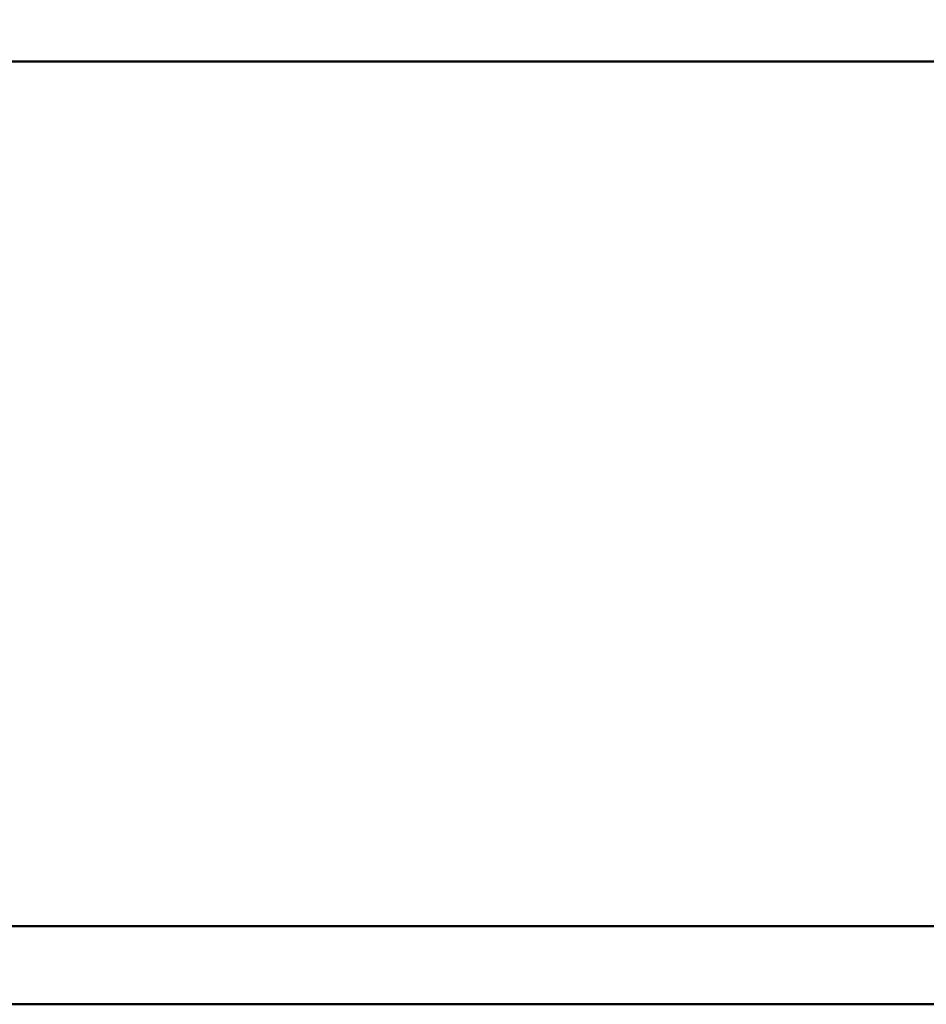
# Model space of a CAD drawing. Units: inches. Extents: x 3 to 140, y 2 to 109.
# Drawn here: x 79 to 81, y 91 to 93 of the extents above; entities that cross this region are included whole.
import ezdxf

# ---------------------------------------------------------------- set-up
doc = ezdxf.new("R2010")
doc.units = ezdxf.units.IN
doc.header["$LTSCALE"] = 6.5
doc.header["$MEASUREMENT"] = 0
doc.layers.add('Dimension (ANSI)', color=7, linetype='Continuous', lineweight=25)
doc.layers.add('Visible (ANSI)', color=7, linetype='Continuous', lineweight=50)
doc.styles.add('Note Text (ANSI)', font='tahoma.ttf')
doc.dimstyles.new('Default (ANSI)', dxfattribs={"dimscale": 6.5, "dimtxt": 0.12, "dimasz": 0.098425, "dimexe": 0.125, "dimexo": 0.0625, "dimgap": 0.031496, "dimtad": 0, "dimtih": 1, "dimtoh": 1, "dimrnd": 1e-08, "dimzin": 0, "dimdsep": 46, "dimtxsty": 'Note Text (ANSI)', "dimcen": 0.09, "dimdle": 0.393701, "dimclrd": 256, "dimclre": 256, "dimclrt": 256, "dimadec": 0, "dimazin": 1, "dimtfac": 1, "dimtofl": 0, "dimtmove": 0, "dimatfit": 3, "dimfxl": 1, "dimtolj": 1, "dimtzin": 4, "dimlwd": -1, "dimlwe": -1, "dimarcsym": 0})

# ---------------------------------------------------------------- blocks, each defined once
blk = doc.blocks.new('*D39')
at = {"layer": 'Defpoints', "color": 0, "transparency": 16777216}
for p in [(83.9949, 103.6483), (65.7629, 90.1945), (83.9949, 80.3599)]:
    blk.add_point(p, dxfattribs=at)
at = {"layer": 'Dimension (ANSI)', "transparency": 16777216}
for p, q in [((65.7629, 90.6007), (65.7629, 104.4608)), ((83.9949, 80.7661), (83.9949, 104.4608)), ((66.4027, 103.6483), (73.2009, 103.6483)), ((83.3552, 103.6483), (76.557, 103.6483))]:
    blk.add_line(p, q, dxfattribs=at)
for points in [[(66.4027, 103.7549), (66.4027, 103.5417), (65.7629, 103.6483)], [(83.3552, 103.7549), (83.3552, 103.5417), (83.9949, 103.6483)]]:
    blk.add_solid(points, dxfattribs=at)
at = {"layer": 'Dimension (ANSI)', "transparency": 16777216, "insert": (73.4056, 104.0561), "char_height": 0.78, "attachment_point": 1, "style": 'Note Text (ANSI)'}
blk.add_mtext('\\A1; \\fTahoma|b0|i0;\\H0.7800;18.75', dxfattribs=at)

msp = doc.modelspace()

# ---------------------------------------------------------------- linework, layer by layer
at = {"layer": 'Visible (ANSI)'}
for p, q in [((83.5019, 92.9855), (78.0904, 92.9855)), ((83.5019, 91.5035), (78.0904, 91.5035)), ((83.5019, 91.3695), (78.0904, 91.3695))]:
    msp.add_line(p, q, dxfattribs=at)

# ---------------------------------------------------------------- dimensions: what is measured, and where the dimension line sits
at = {"layer": 'Dimension (ANSI)'}
dim = msp.add_linear_dim(base=(83.9949, 103.6483), p1=(65.7629, 90.1945), p2=(83.9949, 80.3599), angle=180, text=' \\fTahoma|b0|i0;\\H0.7800;18.75', dimstyle='Default (ANSI)', override={"dimgap": 0.031496, "dimtih": 0, "dimtoh": 0, "dimdec": 2, "dimtol": 0, "dimlim": 0, "dimtp": 0, "dimtm": 0, "dimtdec": 2, "dimatfit": 1}, dxfattribs=at)
dim.commit()
dim.dimension.update_dxf_attribs({"geometry": '*D39', "text_midpoint": (74.8789, 103.6483), "dimtype": 160})

doc.saveas('drawing.dxf')
